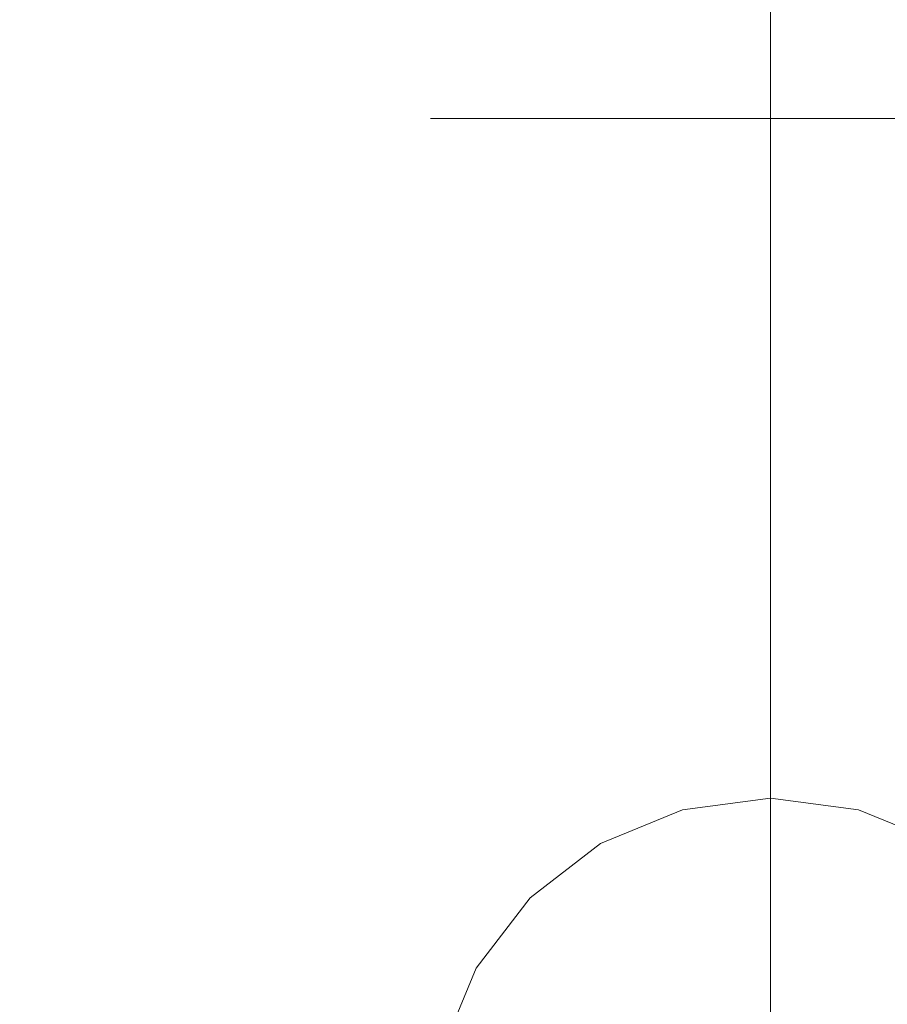
# Model space of a CAD drawing. Units: inches. Extents: x 0 to 204, y 0 to 264.
# Drawn here: x 87 to 89, y 147 to 148 of the extents above; entities that cross this region are included whole.
import ezdxf

# ---------------------------------------------------------------- set-up
doc = ezdxf.new("R2010")
doc.units = ezdxf.units.IN
doc.header["$MEASUREMENT"] = 0
doc.layers.get('0').update_dxf_attribs({"color": 10})

# ---------------------------------------------------------------- blocks, each defined once
blk = doc.blocks.new('PRONTO-1-3D')
at = {"lineweight": 18}
for points, invisible_edges in [([(-8.75, -7.9303, -0.375), (-8.733, -7.9303, -0.2456), (-8.733, 8.4303, -0.2456), (-8.75, 8.4303, -0.375)], 10), ([(-8.75, 8.4303, -0.375), (-8.733, 8.4303, -0.5044), (-8.733, -7.9303, -0.5044), (-8.75, -7.9303, -0.375)], 10), ([(-8.683, 8.4303, -0.125), (-8.733, 8.4303, -0.2456), (-8.733, -7.9303, -0.2456), (-8.683, -7.9303, -0.125)], 10), ([(-8.733, 8.4303, -0.5044), (-8.683, 8.4303, -0.625), (-8.683, -7.9303, -0.625), (-8.733, -7.9303, -0.5044)], 10), ([(-8.6036, 8.4303, -0.0214), (-8.683, 8.4303, -0.125), (-8.683, -7.9303, -0.125), (-8.6036, -7.9303, -0.0214)], 10), ([(-8.683, 8.4303, -0.625), (-8.6036, 8.4303, -0.7286), (-8.6036, -7.9303, -0.7286), (-8.683, -7.9303, -0.625)], 10), ([(-8.5, 8.4303, 0.058), (-8.6036, 8.4303, -0.0214), (-8.6036, -7.9303, -0.0214), (-8.5, -7.9303, 0.058)], 10), ([(-8.6036, 8.4303, -0.7286), (-8.5, 8.4303, -0.808), (-8.5, -7.9303, -0.808), (-8.6036, -7.9303, -0.7286)], 10), ([(-8.3794, 8.4303, 0.108), (-8.5, 8.4303, 0.058), (-8.5, -7.9303, 0.058), (-8.3794, -7.9303, 0.108)], 10), ([(-8.5, 8.4303, -0.808), (-8.3794, 8.4303, -0.858), (-8.3794, -7.9303, -0.858), (-8.5, -7.9303, -0.808)], 10), ([(-8.25, 8.4303, 0.125), (-8.3794, 8.4303, 0.108), (-8.3794, -7.9303, 0.108), (-8.25, -7.9303, 0.125)], 2), ([(-8.3794, 8.4303, -0.858), (-8.25, 8.4303, -0.875), (-8.25, -7.9303, -0.875), (-8.3794, -7.9303, -0.858)], 8), ([(-8.25, 8.4303, -0.875), (-8.1206, 8.4303, -0.858), (-8.1206, -7.9303, -0.858), (-8.25, -7.9303, -0.875)], 2), ([(-8.1206, 8.4303, 0.108), (-8.25, 8.4303, 0.125), (-8.25, -7.9303, 0.125), (-8.1206, -7.9303, 0.108)], 8), ([(-8.1206, 8.4303, -0.858), (-8, 8.4303, -0.808), (-8, -7.9303, -0.808), (-8.1206, -7.9303, -0.858)], 10), ([(-8, 8.4303, 0.058), (-8.1206, 8.4303, 0.108), (-8.1206, -7.9303, 0.108), (-8, -7.9303, 0.058)], 10), ([(-8.733, -7.9303, -0.2456), (-8.75, -7.9303, -0.375), (-8.7433, -8.2493, -0.3257)], 14), ([(-8.75, -7.9303, -0.375), (-8.733, -7.9303, -0.5044), (-8.7479, -8.3004, -0.4682)], 14), ([(-8.733, -7.9303, -0.5044), (-8.683, -7.9303, -0.625), (-8.7163, -8.1427, -0.5725)], 14), ([(-8.704, -8.3159, -0.2096), (-8.683, -7.9303, -0.125), (-8.733, -7.9303, -0.2456)], 13), ([(-8.6299, -8.4545, -0.1268), (-8.6036, -7.9303, -0.0214), (-8.683, -7.9303, -0.125)], 13), ([(-8.683, -7.9303, -0.625), (-8.6036, -7.9303, -0.7286), (-8.6586, -8.277, -0.7139)], 14), ([(-8.6036, -7.9303, -0.0214), (-8.5385, -8.3216, -0.0072), (-8.5, -7.9303, 0.058)], 3), ([(-8.6036, -7.9303, -0.7286), (-8.5, -7.9303, -0.808), (-8.5689, -8.246, -0.8057)], 14), ([(-8.5, -7.9303, -0.808), (-8.3794, -7.9303, -0.858), (-8.4649, -8.3633, -0.92)], 14), ([(-8.4165, -8.4479, 0.0273), (-8.3794, -7.9303, 0.108), (-8.5, -7.9303, 0.058)], 13), ([(-8.3794, -7.9303, -0.858), (-8.25, -7.9303, -0.875), (-8.25, -8.1695, -0.9377)], 12), ([(-8.25, -8.418, 0.03), (-8.25, -7.9303, 0.125), (-8.3794, -7.9303, 0.108)], 12), ([(-8.1206, -7.9303, 0.108), (-8.25, -7.9303, 0.125), (-8.25, -8.418, 0.03)], 12), ([(-8.25, -7.9303, -0.875), (-8.1206, -7.9303, -0.858), (-8.1388, -8.3683, -0.9621)], 14), ([(-8.25, -7.9303, -0.875), (-8.1388, -8.3683, -0.9621), (-8.25, -8.4211, -1.0037)], 3), ([(-8.1206, -7.9303, 0.108), (-8.0835, -8.4479, 0.0273), (-8, -7.9303, 0.058)], 3), ([(-8.1206, -7.9303, -0.858), (-8, -7.9303, -0.808), (-8.0734, -8.1948, -0.8772)], 14), ([(-8.3559, -8.3299, -0.9459), (-8.25, -8.1695, -0.9377), (-8.25, -8.4211, -1.0037)], 13), ([(-8.25, -8.418, 0.03), (-8.4165, -8.4479, 0.0273), (-8.25, -8.681, -0.0212)], 3), ([(-8.25, -8.7856, -1.3568), (-8.385, -8.6112, -1.1175), (-8.25, -8.4211, -1.0037)], 3), ([(-8.0835, -8.4479, 0.0273), (-8.25, -8.418, 0.03), (-8.25, -8.681, -0.0212)], 13), ([(-8.25, -8.7856, -1.3568), (-8.25, -8.4211, -1.0037), (-8.1531, -8.6327, -1.15)], 14), ([(-8.3666, -8.8293, -0.1039), (-8.25, -9.0015, -0.2299), (-8.25, -8.681, -0.0212)], 13), ([(-8.1321, -8.829, -0.1041), (-8.25, -8.681, -0.0212), (-8.25, -9.0015, -0.2299)], 13), ([(-8.25, -8.7856, -1.3568), (-8.25, -8.8595, -1.6062), (-8.3603, -8.8467, -1.4448)], 14), ([(-8.1441, -8.8462, -1.4461), (-8.25, -8.8595, -1.6062), (-8.25, -8.7856, -1.3568)], 13), ([(-8.3794, -8.9468, -1.8428), (-8.25, -8.8595, -1.6062), (-8.25, -8.9298, -1.8433)], 1), ([(-8.1206, -8.9468, -1.8428), (-8.25, -8.9298, -1.8433), (-8.25, -8.8595, -1.6062)], 12), ([(-8, -8.9967, -1.8412), (-8.1206, -8.9468, -1.8428), (-8.0351, -8.871, -1.412)], 14), ([(-8.3794, -8.9468, -1.8428), (-8.5, -8.9967, -1.8412), (-8.435, -8.9253, -1.5884)], 14), ([(-8.25, -9.4234, -17.4067), (-8.3794, -8.9468, -1.8428), (-8.25, -8.9298, -1.8433)], 1), ([(-8.1206, -9.4405, -17.4062), (-8.25, -8.9298, -1.8433), (-8.1206, -8.9468, -1.8428)], 13), ([(-8.25, -8.9298, -1.8433), (-8.1206, -9.4405, -17.4062), (-8.25, -9.4234, -17.4067)], 1), ([(-8.3794, -9.4405, -17.4062), (-8.5, -8.9967, -1.8412), (-8.3794, -8.9468, -1.8428)], 13), ([(-8.3794, -8.9468, -1.8428), (-8.25, -9.4234, -17.4067), (-8.3794, -9.4405, -17.4062)], 13), ([(-8, -8.9967, -1.8412), (-8, -9.4904, -17.4046), (-8.1206, -8.9468, -1.8428)], 3), ([(-8.1206, -8.9468, -1.8428), (-8, -9.4904, -17.4046), (-8.1206, -9.4405, -17.4062)], 13), ([(-8.6036, -9.0762, -1.8387), (-8.5707, -8.977, -1.4865), (-8.5, -8.9967, -1.8412)], 3), ([(-8.6036, -9.0762, -1.8387), (-8.5, -8.9967, -1.8412), (-8.5, -9.4904, -17.4046)], 14), ([(-8.3794, -9.4405, -17.4062), (-8.5, -9.4904, -17.4046), (-8.5, -8.9967, -1.8412)], 14), ([(-8.3571, -9.1781, -0.3268), (-8.25, -9.3219, -0.4385), (-8.25, -9.0015, -0.2299)], 13), ([(-8.1429, -9.165, -0.3164), (-8.25, -9.0015, -0.2299), (-8.25, -9.3219, -0.4385)], 13), ([(-8.6036, -9.0762, -1.8387), (-8.6036, -9.5698, -17.4021), (-8.683, -9.1797, -1.8354)], 3), ([(-8.6036, -9.0762, -1.8387), (-8.683, -9.1797, -1.8354), (-8.6551, -9.1038, -1.5928)], 14), ([(-8.6036, -9.0762, -1.8387), (-8.5, -9.4904, -17.4046), (-8.6036, -9.5698, -17.4021)], 13), ([(-8.683, -9.6733, -17.3988), (-8.733, -9.3002, -1.8315), (-8.683, -9.1797, -1.8354)], 13), ([(-8.733, -9.3002, -1.8315), (-8.7189, -9.2015, -1.4966), (-8.683, -9.1797, -1.8354)], 3), ([(-8.683, -9.1797, -1.8354), (-8.6036, -9.5698, -17.4021), (-8.683, -9.6733, -17.3988)], 13)]:
    blk.add_3dface(points, dxfattribs=dict(at, invisible_edges=invisible_edges))

msp = doc.modelspace()

# ---------------------------------------------------------------- linework, layer by layer
at = {"lineweight": 18, "invisible_edges": 15}
for points in [[(88.67723, 148.54379, 17.98717), (88.59647, 148.46023, 17.95831), (88.62533, 147.55125, 17.99592)], [(88.47716, 147.54874, 17.79934), (88.47898, 148.54121, 17.78585), (88.47692, 148.20949, 17.71986)], [(88.49364, 147.54953, 17.86135), (88.508, 148.38295, 17.86987), (88.47898, 148.54121, 17.78585)], [(88.57025, 147.55083, 17.96299), (88.59647, 148.46023, 17.95831), (88.508, 148.38295, 17.86987)], [(87.97711, 147.60924, 17.40681), (87.98178, 147.66034, 17.54929), (87.97505, 147.97936, 17.5)], [(87.99209, 147.97936, 17.37059), (88.0087, 147.76696, 17.30245), (87.97711, 147.60924, 17.40681)], [(87.98178, 147.66034, 17.54929), (88.02103, 147.59378, 17.66538), (87.99209, 147.97936, 17.62941)], [(88.06648, 147.6327, 17.16114), (88.0087, 147.76696, 17.30245), (88.04204, 147.97936, 17.25)], [(88.09515, 147.45518, 17.74819), (88.04204, 147.97936, 17.75), (88.02103, 147.59378, 17.66538)], [(88.15615, 147.66367, 17.06927), (88.06648, 147.6327, 17.16114), (88.1215, 147.97936, 17.14645)], [(88.1215, 147.97936, 17.85355), (88.09515, 147.45518, 17.74819), (88.18657, 147.58807, 17.86785)], [(88.22505, 147.97936, 17.06699), (88.26017, 147.54639, 16.95496), (88.15615, 147.66367, 17.06927)], [(88.30859, 147.46178, 17.90232), (88.22505, 147.97936, 17.93301), (88.18657, 147.58807, 17.86785)], [(88.34564, 147.97936, 17.01704), (88.36912, 147.57975, 16.92905), (88.26017, 147.54639, 16.95496)], [(88.30859, 147.46178, 17.90232), (88.47505, 147.49161, 17.90499), (88.34564, 147.97936, 17.98296)], [(88.47505, 147.74018, 16.93727), (88.36912, 147.57975, 16.92905), (88.34564, 147.97936, 17.01704)], [(88.64151, 147.46178, 17.90232), (88.60446, 147.97936, 17.98296), (88.47505, 147.49161, 17.90499)], [(88.65166, 147.71487, 16.99777), (88.58627, 147.54135, 16.91288), (88.60446, 147.97936, 17.01704)], [(88.76352, 147.58807, 17.86785), (88.72505, 147.97936, 17.93301), (88.64151, 147.46178, 17.90232)], [(88.0033, 147.5487, 14.62947), (88.2472, 147.91428, 14.56498), (87.99071, 147.64637, 14.45891)], [(87.99071, 147.64637, 14.45891), (88.26563, 147.89742, 14.37527), (87.92303, 147.47874, 14.23921)], [(88.33316, 147.83568, 14.71678), (88.0033, 147.5487, 14.62947), (88.10161, 147.39718, 14.62914)], [(88.37766, 147.79499, 14.25879), (88.18518, 147.48859, 14.16041), (87.92303, 147.47874, 14.23921)], [(87.97711, 147.60924, 17.40681), (88.0087, 147.76696, 17.30245), (88.00319, 147.48856, 17.24111)], [(88.00319, 147.48856, 17.24111), (88.0087, 147.76696, 17.30245), (88.06648, 147.6327, 17.16114)], [(88.1988, 147.2266, 14.23921), (88.18518, 147.48859, 14.16041), (88.47317, 147.70767, 14.25879)], [(88.58627, 147.54135, 16.91288), (88.65166, 147.71487, 16.99777), (88.69448, 147.46852, 16.91818)], [(87.98178, 147.66034, 17.54929), (87.97711, 147.60924, 17.40681), (87.98542, 147.29653, 17.44841)], [(88.02103, 147.59378, 17.66538), (87.98178, 147.66034, 17.54929), (87.98542, 147.29653, 17.44841)], [(88.15615, 147.66367, 17.06927), (88.13722, 147.28001, 16.88935), (88.06648, 147.6327, 17.16114)], [(88.51767, 147.66698, 14.71678), (88.10161, 147.39718, 14.62914), (88.26131, 147.3128, 14.62947)], [(88.13722, 147.28001, 16.88935), (88.15615, 147.66367, 17.06927), (88.26017, 147.54639, 16.95496)], [(88.0033, 147.5487, 14.62947), (87.99071, 147.64637, 14.45891), (87.77132, 147.38119, 14.44663)], [(87.81456, 147.44783, 14.33279), (87.77132, 147.38119, 14.44663), (87.99071, 147.64637, 14.45891)], [(87.81456, 147.44783, 14.33279), (87.99071, 147.64637, 14.45891), (87.92303, 147.47874, 14.23921)], [(88.04149, 147.26917, 17.0298), (88.00319, 147.48856, 17.24111), (88.06648, 147.6327, 17.16114)], [(88.06648, 147.6327, 17.16114), (88.13722, 147.28001, 16.88935), (88.04149, 147.26917, 17.0298)], [(88.00319, 147.48856, 17.24111), (87.97722, 147.22241, 17.24083), (87.97711, 147.60924, 17.40681)], [(87.98542, 147.29653, 17.44841), (87.97711, 147.60924, 17.40681), (87.97722, 147.22241, 17.24083)], [(88.5852, 147.60524, 14.37527), (88.35971, 147.30898, 14.45891), (88.1988, 147.2266, 14.23921)], [(87.98542, 147.29653, 17.44841), (88.04355, 147.14472, 17.5411), (88.02103, 147.59378, 17.66538)], [(88.09515, 147.45518, 17.74819), (88.02103, 147.59378, 17.66538), (88.04355, 147.14472, 17.5411)], [(88.18657, 147.58807, 17.86785), (88.09515, 147.45518, 17.74819), (88.12588, 147.15186, 17.66342)], [(88.18657, 147.58807, 17.86785), (88.12588, 147.15186, 17.66342), (88.20824, 147.1007, 17.71037)], [(88.30859, 147.46178, 17.90232), (88.18657, 147.58807, 17.86785), (88.20824, 147.1007, 17.71037)], [(88.60363, 147.58838, 14.56498), (88.26131, 147.3128, 14.62947), (88.35971, 147.30898, 14.45891)], [(88.74185, 147.1007, 17.71037), (88.76352, 147.58807, 17.86785), (88.64151, 147.46178, 17.90232)], [(88.36912, 147.57975, 16.92905), (88.34009, 147.29847, 16.75752), (88.26017, 147.54639, 16.95496)], [(88.34009, 147.29847, 16.75752), (88.36912, 147.57975, 16.92905), (88.47505, 147.48854, 16.87126)], [(87.79071, 147.2601, 14.54275), (88.0033, 147.5487, 14.62947), (87.77132, 147.38119, 14.44663)], [(88.10161, 147.39718, 14.62914), (88.0033, 147.5487, 14.62947), (87.79071, 147.2601, 14.54275)], [(88.26017, 147.54639, 16.95496), (88.23066, 147.27014, 16.79289), (88.13722, 147.28001, 16.88935)], [(88.26017, 147.54639, 16.95496), (88.34009, 147.29847, 16.75752), (88.23066, 147.27014, 16.79289)], [(88.58627, 147.54135, 16.91288), (88.57192, 147.27696, 16.72503), (88.47505, 147.48854, 16.87126)], [(88.58627, 147.54135, 16.91288), (88.69448, 147.46852, 16.91818), (88.57192, 147.27696, 16.72503)], [(88.00319, 147.48856, 17.24111), (88.00312, 147.2498, 17.11782), (87.97722, 147.22241, 17.24083)], [(88.00319, 147.48856, 17.24111), (88.04149, 147.26917, 17.0298), (88.00312, 147.2498, 17.11782)], [(88.23686, 147.49762, 28.64756), (88.28221, 147.40542, 28.5), (88.41333, 147.31831, 28.64757)], [(87.69154, 147.27513, 14.14527), (87.81456, 147.44783, 14.33279), (87.92303, 147.47874, 14.23921)], [(87.92303, 147.47874, 14.23921), (87.76074, 147.2108, 14.02896), (87.69154, 147.27513, 14.14527)], [(87.92303, 147.47874, 14.23921), (87.94495, 147.22584, 14.07054), (87.76074, 147.2108, 14.02896)], [(88.20824, 147.1007, 17.71037), (88.35842, 147.08031, 17.77108), (88.30859, 147.46178, 17.90232)], [(88.47505, 147.22867, 17.85377), (88.30859, 147.46178, 17.90232), (88.35842, 147.08031, 17.77108)], [(88.47505, 147.22867, 17.85377), (88.59299, 147.08069, 17.77092), (88.64151, 147.46178, 17.90232)], [(88.57192, 147.27696, 16.72503), (88.69448, 147.46852, 16.91818), (88.71883, 147.20826, 16.73235)], [(88.74185, 147.1007, 17.71037), (88.64151, 147.46178, 17.90232), (88.59299, 147.08069, 17.77092)], [(87.53045, 147.14192, 14.17127), (87.81456, 147.44783, 14.33279), (87.69154, 147.27513, 14.14527)], [(87.53045, 147.14192, 14.17127), (87.77132, 147.38119, 14.44663), (87.81456, 147.44783, 14.33279)], [(88.04355, 147.14472, 17.5411), (88.12588, 147.15186, 17.66342), (88.09515, 147.45518, 17.74819)], [(87.73076, 147.41451, 1.99066), (87.77759, 147.2702, 1.92831), (87.70395, 147.39119, 1.84557)], [(88.10161, 147.39718, 14.62914), (87.99285, 147.07528, 14.54275), (88.26131, 147.3128, 14.62947)], [(87.53045, 147.14192, 14.17127), (87.55543, 147.0373, 14.34089), (87.77132, 147.38119, 14.44663)], [(87.55543, 147.0373, 14.34089), (87.79071, 147.2601, 14.54275), (87.77132, 147.38119, 14.44663)], [(87.40917, 147.32523, 1.96484), (87.40868, 147.28089, 1.99476), (87.41709, 147.33211, 2.00767)], [(88.26131, 147.3128, 14.62947), (87.99285, 147.07528, 14.54275), (88.11519, 147.06678, 14.44663)], [(88.26131, 147.3128, 14.62947), (88.11519, 147.06678, 14.44663), (88.35971, 147.30898, 14.45891)], [(88.1777, 147.1158, 14.33279), (88.35971, 147.30898, 14.45891), (88.11519, 147.06678, 14.44663)], [(88.1988, 147.2266, 14.23921), (88.35971, 147.30898, 14.45891), (88.1777, 147.1158, 14.33279)], [(88.23066, 147.27014, 16.79289), (88.34009, 147.29847, 16.75752), (88.25562, 147.07784, 16.53969)], [(88.34009, 147.29847, 16.75752), (88.3647, 147.06298, 16.43017), (88.25562, 147.07784, 16.53969)], [(88.3647, 147.06298, 16.43017), (88.34009, 147.29847, 16.75752), (88.47505, 147.1241, 16.51819)], [(87.98542, 147.29653, 17.44841), (87.97722, 147.22241, 17.24083), (87.97823, 147.06445, 17.25904)], [(88.00226, 146.98625, 17.33355), (87.98542, 147.29653, 17.44841), (87.97823, 147.06445, 17.25904)], [(87.98542, 147.29653, 17.44841), (88.00226, 146.98625, 17.33355), (88.04355, 147.14472, 17.5411)], [(87.40868, 147.28089, 1.99476), (87.40917, 147.2294, 1.98025), (87.41709, 147.23629, 2.02308)], [(87.53045, 147.14192, 14.17127), (87.69154, 147.27513, 14.14527), (87.55308, 147.0883, 13.92639)], [(87.69154, 147.27513, 14.14527), (87.76074, 147.2108, 14.02896), (87.55308, 147.0883, 13.92639)], [(87.77759, 147.2702, 1.92831), (87.73076, 147.15271, 2.03275), (87.70395, 147.12938, 1.88766)], [(88.04149, 147.26917, 17.0298), (88.01733, 146.92701, 16.76114), (87.99418, 147.03096, 16.97896)], [(88.04149, 147.26917, 17.0298), (87.99418, 147.03096, 16.97896), (88.00312, 147.2498, 17.11782)], [(88.01733, 146.92701, 16.76114), (88.04149, 147.26917, 17.0298), (88.06434, 147.08102, 16.81782)], [(88.04149, 147.26917, 17.0298), (88.13722, 147.28001, 16.88935), (88.06434, 147.08102, 16.81782)], [(88.13289, 147.06113, 16.66782), (88.06434, 147.08102, 16.81782), (88.13722, 147.28001, 16.88935)], [(88.13289, 147.06113, 16.66782), (88.13722, 147.28001, 16.88935), (88.23066, 147.27014, 16.79289)], [(88.13289, 147.06113, 16.66782), (88.23066, 147.27014, 16.79289), (88.25562, 147.07784, 16.53969)], [(88.47505, 147.1241, 16.51819), (88.57192, 147.27696, 16.72503), (88.58097, 147.06344, 16.42886)], [(88.58097, 147.06344, 16.42886), (88.57192, 147.27696, 16.72503), (88.68993, 147.03861, 16.46303)], [(88.57192, 147.27696, 16.72503), (88.71883, 147.20826, 16.73235), (88.68993, 147.03861, 16.46303)], [(87.78483, 147.05071, 14.51064), (87.79071, 147.2601, 14.54275), (87.55543, 147.0373, 14.34089)], [(87.97722, 147.22241, 17.24083), (88.00312, 147.2498, 17.11782), (87.99418, 147.03096, 16.97896)], [(88.1988, 147.2266, 14.23921), (87.9291, 146.9621, 14.01617), (87.94495, 147.22584, 14.07054)], [(88.1777, 147.1158, 14.33279), (87.9291, 146.9621, 14.01617), (88.1988, 147.2266, 14.23921)], [(87.76074, 147.2108, 14.02896), (87.76228, 147.02605, 13.82248), (87.55308, 147.0883, 13.92639)], [(87.9753, 146.84603, 17.00675), (87.97722, 147.22241, 17.24083), (87.99418, 147.03096, 16.97896)], [(87.97722, 147.22241, 17.24083), (87.9753, 146.84603, 17.00675), (87.97823, 147.06445, 17.25904)], [(87.30859, 146.7739, 14.00766), (87.53045, 147.14192, 14.17127), (87.33184, 146.92536, 13.84867)], [(87.30859, 146.7739, 14.00766), (87.55543, 147.0373, 14.34089), (87.53045, 147.14192, 14.17127)], [(87.53045, 147.14192, 14.17127), (87.55308, 147.0883, 13.92639), (87.33184, 146.92536, 13.84867)], [(88.04355, 147.14472, 17.5411), (88.00226, 146.98625, 17.33355), (88.04335, 146.76012, 17.25853)], [(88.04355, 147.14472, 17.5411), (88.04335, 146.76012, 17.25853), (88.12316, 146.86979, 17.48683)], [(88.12588, 147.15186, 17.66342), (88.04355, 147.14472, 17.5411), (88.12316, 146.86979, 17.48683)], [(88.12316, 146.86979, 17.48683), (88.20824, 147.1007, 17.71037), (88.12588, 147.15186, 17.66342)], [(88.11519, 147.06678, 14.44663), (87.85982, 146.7634, 14.12816), (88.1777, 147.1158, 14.33279)], [(87.9291, 146.9621, 14.01617), (88.1777, 147.1158, 14.33279), (87.85982, 146.7634, 14.12816)], [(88.19911, 146.79482, 17.50719), (88.20824, 147.1007, 17.71037), (88.12316, 146.86979, 17.48683)], [(88.20824, 147.1007, 17.71037), (88.19911, 146.79482, 17.50719), (88.27707, 146.87401, 17.61753)], [(88.20824, 147.1007, 17.71037), (88.27707, 146.87401, 17.61753), (88.35842, 147.08031, 17.77108)], [(88.59299, 147.08069, 17.77092), (88.69929, 146.8561, 17.59019), (88.74185, 147.1007, 17.71037)], [(87.33184, 146.92536, 13.84867), (87.55308, 147.0883, 13.92639), (87.47971, 146.92806, 13.66355)], [(87.76228, 147.02605, 13.82248), (87.47971, 146.92806, 13.66355), (87.55308, 147.0883, 13.92639)], [(88.01733, 146.92701, 16.76114), (88.06434, 147.08102, 16.81782), (88.05984, 146.9008, 16.57323)], [(88.05984, 146.9008, 16.57323), (88.06434, 147.08102, 16.81782), (88.13289, 147.06113, 16.66782)], [(88.35842, 147.08031, 17.77108), (88.27707, 146.87401, 17.61753), (88.36799, 146.73159, 17.54817)], [(88.47505, 146.9082, 17.64511), (88.35842, 147.08031, 17.77108), (88.36799, 146.73159, 17.54817)], [(88.59299, 147.08069, 17.77092), (88.47505, 146.9082, 17.64511), (88.5821, 146.7447, 17.55864)], [(88.69929, 146.8561, 17.59019), (88.59299, 147.08069, 17.77092), (88.5821, 146.7447, 17.55864)], [(87.79197, 146.82103, 14.34089), (87.99285, 147.07528, 14.54275), (87.78483, 147.05071, 14.51064)], [(87.79197, 146.82103, 14.34089), (88.11519, 147.06678, 14.44663), (87.99285, 147.07528, 14.54275)], [(87.85982, 146.7634, 14.12816), (88.11519, 147.06678, 14.44663), (87.79197, 146.82103, 14.34089)], [(88.25562, 147.07784, 16.53969), (88.15431, 146.9327, 16.38849), (88.13289, 147.06113, 16.66782)], [(88.15431, 146.9327, 16.38849), (88.25562, 147.07784, 16.53969), (88.29003, 146.98431, 16.28655)], [(88.3647, 147.06298, 16.43017), (88.29003, 146.98431, 16.28655), (88.25562, 147.07784, 16.53969)], [(87.99587, 146.73142, 17.06838), (87.97823, 147.06445, 17.25904), (87.9753, 146.84603, 17.00675)], [(87.97823, 147.06445, 17.25904), (87.99587, 146.73142, 17.06838), (88.00226, 146.98625, 17.33355)], [(88.05984, 146.9008, 16.57323), (88.13289, 147.06113, 16.66782), (88.15431, 146.9327, 16.38849)], [(88.34564, 146.96284, 16.03224), (88.29003, 146.98431, 16.28655), (88.3647, 147.06298, 16.43017)], [(88.34564, 146.96284, 16.03224), (88.3647, 147.06298, 16.43017), (88.47505, 147.05015, 16.26877)], [(88.47505, 147.05015, 16.26877), (88.58097, 147.06344, 16.42886), (88.60446, 146.96284, 16.03224)], [(88.60446, 146.96284, 16.03224), (88.58097, 147.06344, 16.42886), (88.68993, 147.03861, 16.46303)], [(87.30859, 146.7739, 14.00766), (87.54127, 146.78433, 14.1799), (87.55543, 147.0373, 14.34089)], [(87.76228, 147.02605, 13.82248), (87.9291, 146.9621, 14.01617), (87.76743, 146.72518, 13.82162)], [(87.9753, 146.84603, 17.00675), (87.99418, 147.03096, 16.97896), (87.98767, 146.78645, 16.71032)], [(88.01733, 146.92701, 16.76114), (87.98767, 146.78645, 16.71032), (87.99418, 147.03096, 16.97896)], [(88.00226, 146.98625, 17.33355), (87.99587, 146.73142, 17.06838), (88.04335, 146.76012, 17.25853)], [(88.15431, 146.9327, 16.38849), (88.29003, 146.98431, 16.28655), (88.22505, 146.91291, 16.03382)], [(87.85982, 146.7634, 14.12816), (87.76743, 146.72518, 13.82162), (87.9291, 146.9621, 14.01617)], [(87.33184, 146.92536, 13.84867), (87.47971, 146.92806, 13.66355), (87.31823, 146.81726, 13.41792)], [(87.47971, 146.92806, 13.66355), (87.49826, 146.73728, 13.22758), (87.31823, 146.81726, 13.41792)], [(88.01733, 146.92701, 16.76114), (88.00619, 146.70818, 16.37837), (87.98767, 146.78645, 16.71032)], [(88.00619, 146.70818, 16.37837), (88.01733, 146.92701, 16.76114), (88.05984, 146.9008, 16.57323)], [(88.15431, 146.9327, 16.38849), (88.06995, 146.8059, 16.28222), (88.05984, 146.9008, 16.57323)], [(88.06995, 146.8059, 16.28222), (88.15431, 146.9327, 16.38849), (88.1215, 146.83349, 16.03634)], [(88.06995, 146.8059, 16.28222), (88.00619, 146.70818, 16.37837), (88.05984, 146.9008, 16.57323)], [(88.12316, 146.86979, 17.48683), (88.04335, 146.76012, 17.25853), (88.12282, 146.52741, 17.15428)], [(88.18796, 146.57969, 17.29869), (88.12316, 146.86979, 17.48683), (88.12282, 146.52741, 17.15428)], [(88.12316, 146.86979, 17.48683), (88.18796, 146.57969, 17.29869), (88.19911, 146.79482, 17.50719)], [(88.2659, 146.61964, 17.40353), (88.27707, 146.87401, 17.61753), (88.19911, 146.79482, 17.50719)], [(88.27707, 146.87401, 17.61753), (88.2659, 146.61964, 17.40353), (88.36799, 146.73159, 17.54817)], [(88.5821, 146.7447, 17.55864), (88.6842, 146.61964, 17.40353), (88.69929, 146.8561, 17.59019)], [(87.98542, 146.55332, 16.7284), (87.9753, 146.84603, 17.00675), (87.97506, 146.6753, 16.74771)], [(87.98767, 146.78645, 16.71032), (87.97506, 146.6753, 16.74771), (87.9753, 146.84603, 17.00675)], [(87.9753, 146.84603, 17.00675), (87.98542, 146.55332, 16.7284), (87.99587, 146.73142, 17.06838)], [(87.56363, 146.5411, 13.98436), (87.79197, 146.82103, 14.34089), (87.54127, 146.78433, 14.1799)], [(87.56363, 146.5411, 13.98436), (87.85982, 146.7634, 14.12816), (87.79197, 146.82103, 14.34089)], [(87.76743, 146.72518, 13.82162), (87.62886, 146.65991, 13.52233), (87.57961, 146.82625, 13.57441)], [(87.31823, 146.81726, 13.41792), (87.49826, 146.73728, 13.22758), (87.36343, 146.68571, 12.8815)], [(88.00619, 146.70818, 16.37837), (88.06995, 146.8059, 16.28222), (88.04204, 146.72999, 16.03963)], [(88.19911, 146.79482, 17.50719), (88.18796, 146.57969, 17.29869), (88.2659, 146.61964, 17.40353)], [(87.98767, 146.78645, 16.71032), (87.97685, 146.59845, 16.46646), (87.97506, 146.6753, 16.74771)], [(87.98767, 146.78645, 16.71032), (88.00619, 146.70818, 16.37837), (87.97685, 146.59845, 16.46646)], [(87.52656, 146.76824, 13.34824), (87.62886, 146.65991, 13.52233), (87.52711, 146.59853, 13.21135)], [(87.56363, 146.5411, 13.98436), (87.64185, 146.52578, 13.70951), (87.85982, 146.7634, 14.12816)], [(87.76743, 146.72518, 13.82162), (87.85982, 146.7634, 14.12816), (87.64185, 146.52578, 13.70951)], [(88.04355, 146.46549, 16.88308), (88.04335, 146.76012, 17.25853), (87.99587, 146.73142, 17.06838)], [(88.04335, 146.76012, 17.25853), (88.04355, 146.46549, 16.88308), (88.12282, 146.52741, 17.15428)], [(88.5821, 146.47153, 17.29622), (88.5821, 146.7447, 17.55864), (88.47505, 146.58774, 17.43646)], [(88.6842, 146.61964, 17.40353), (88.5821, 146.7447, 17.55864), (88.5821, 146.47153, 17.29622)], [(87.62886, 146.65991, 13.52233), (87.76743, 146.72518, 13.82162), (87.64185, 146.52578, 13.70951)], [(88.04355, 146.46549, 16.88308), (87.99587, 146.73142, 17.06838), (87.98542, 146.55332, 16.7284)], [(88.2659, 146.61964, 17.40353), (88.36799, 146.46064, 17.28345), (88.36799, 146.73159, 17.54817)], [(88.36799, 146.73159, 17.54817), (88.36799, 146.46064, 17.28345), (88.47505, 146.58774, 17.43646)], [(87.97685, 146.59845, 16.46646), (88.00619, 146.70818, 16.37837), (87.99209, 146.60946, 16.04345)]]:
    msp.add_3dface(points, dxfattribs=at)

# ---------------------------------------------------------------- block references
msp.add_blockref('PRONTO-1-3D', (96.72505, 155.90966, 17.875))

doc.saveas('drawing.dxf')
